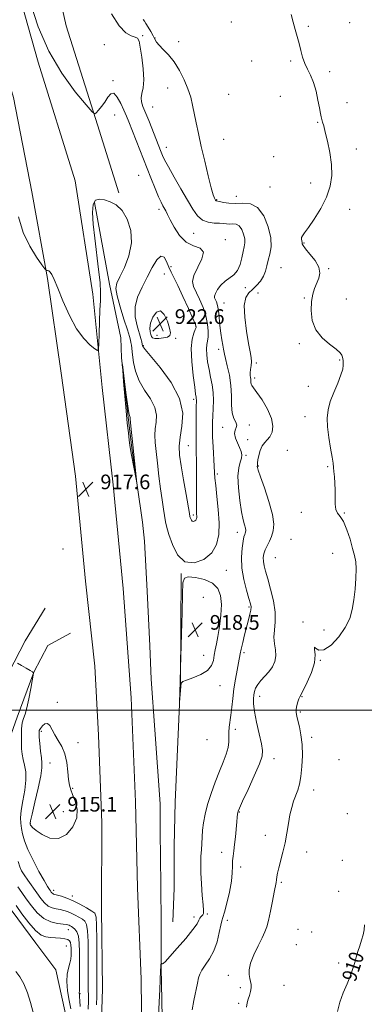
# Model space of a CAD drawing. Extents: x 2052300 to 2055200, y 334800 to 337700.
# Drawn here: x 2054543 to 2054731, y 336339 to 336877 of the extents above; entities that cross this region are included whole.
import ezdxf
from ezdxf.enums import TextEntityAlignment as Align

# ---------------------------------------------------------------- set-up
doc = ezdxf.new("R2010")
doc.units = 0
doc.header["$MEASUREMENT"] = 0
for name, color, linetype, lineweight in [('32000', 7, 'Continuous', 0), ('DTM HARD BREAKLINE', 7, 'Continuous', 0), ('DTM SPOT ELEVATION', 2, 'Continuous', 13), ('INDEX CONTOUR', 41, 'Continuous', 13), ('INDEX CONTOUR LABEL', 244, 'Continuous', 0), ('INTERMEDIATE CONTOUR', 44, 'Continuous', 0), ('INTERMEDIATE CONTOUR DEPRESSION', 44, 'Continuous', 0), ('SPOT ELEVATION', 7, 'Continuous', 0)]:
    doc.layers.add(name, color=color, linetype=linetype, lineweight=lineweight)
doc.styles.add('Style-ITALICS', font='ITALICS.shx')

# ---------------------------------------------------------------- blocks, each defined once
blk = doc.blocks.new('SPOT')
at = {"layer": 'SPOT ELEVATION'}
for p, q in [((-3.91, -3.91), (3.82, 3.81)), ((-1.65, 3.77), (1.72, -3.93))]:
    blk.add_line(p, q, dxfattribs=at)

msp = doc.modelspace()

# ---------------------------------------------------------------- linework, layer by layer
at = {"layer": '32000', "flags": 128}
msp.add_lwpolyline([(2052500, 336500), (2055000, 336500)], dxfattribs=at)
at = {"layer": 'DTM HARD BREAKLINE'}
for points in [[(2054586.36, 336302.87, 916.32), (2054587.87, 336347.93, 916.66), (2054587.3, 336391.25, 916.93), (2054587.45, 336438.56, 917.19), (2054585.6, 336486.36, 916.85), (2054583.7, 336524.1, 917.05), (2054578.47, 336570.41, 917.21), (2054573, 336627.82, 917.55), (2054565.24, 336684.08, 917.48), (2054557.81, 336735.78, 917.89), (2054549.27, 336783.1, 919.09), (2054539.1, 336834.59, 919.05), (2054523.41, 336887.66, 919.21), (2054506.88, 336947.53, 919.33), (2054486.68, 337006.14, 919.65), (2054467.59, 337058.3, 919.98), (2054443.86, 337113.49, 919.89), (2054419.15, 337172.35, 919.55), (2054396.76, 337221.15, 920.08), (2054363.32, 337283.14, 920.13)], [(2054450.76, 337216.07, 917.43), (2054441.69, 337209.07, 918.61), (2054438.16, 337186.43, 919.19), (2054447.78, 337158.27, 919.14), (2054464.7, 337115.91, 918.83), (2054486.01, 337063.91, 918.9), (2054504.78, 337013.97, 919.05), (2054521.75, 336961.64, 919.24), (2054536.5, 336911.5, 918.56), (2054552.64, 336853.91, 918.47), (2054572.91, 336789.03, 919.19), (2054582.58, 336727.26, 918.56), (2054587.66, 336676.2, 917.65), (2054593.62, 336622.99, 917.99), (2054599.12, 336566.42, 917.26), (2054603.46, 336506.81, 917.19), (2054605.86, 336450.03, 917.12), (2054606.95, 336403.05, 917.24), (2054608.94, 336353.11, 917.89), (2054609.45, 336303.38, 916.78)], [(2054467.77, 337210.92, 915.55), (2054475.68, 337187.12, 915.7), (2054482.09, 337154.15, 915.58), (2054496.25, 337116.23, 915.26), (2054509.47, 337078.56, 914.88), (2054522.94, 337038.3, 914.85), (2054532.8, 336999.69, 914.93), (2054547.13, 336955.58, 915.1), (2054559.61, 336911.02, 916.13), (2054567.98, 336873.69, 916.18), (2054585.13, 336819.7, 918.2), (2054596.72, 336782.54, 918.59)], [(2054583.543, 336777.234, 917.683), (2054591.638, 336732.666, 917.497), (2054597.894, 336703.329, 916.288), (2054598.272, 336692.416, 916.009), (2054601.887, 336660.112, 915.86), (2054603.83, 336643.099, 915.879), (2054609.644, 336602.773, 916.121), (2054610.767, 336592.35, 916.102), (2054612.175, 336565.082, 916.121), (2054613.775, 336535.136, 916.251), (2054614.358, 336516.961, 916.065), (2054616.464, 336489.335, 916.511), (2054619.331, 336448.836, 916.474), (2054619.359, 336433.769, 916.511), (2054619.666, 336404.633, 916.493), (2054619.889, 336383.2, 916.418), (2054619.884, 336359.076, 915.935), (2054620.059, 336350.804, 915.879), (2054620.801, 336313.509, 915.433)], [(2054626.362, 336384.502, 916.762), (2054626.998, 336402.9, 917.653), (2054627.1, 336425.877, 917.919), (2054627.517, 336449.817, 917.938), (2054630.468, 336515.714, 918.014), (2054630.81, 336574.595, 917.919)], [(2054518.49, 336362.19, 928), (2054522.39, 336386.86, 927.06), (2054520.03, 336406.48, 926.61), (2054518.81, 336429.07, 924.61), (2054521.16, 336454.32, 922.56), (2054525.48, 336480.18, 920.44), (2054530.06, 336500.94, 919.26), (2054536.59, 336520.69, 918.54), (2054545.49, 336537.96, 916.97), (2054556.57, 336555.76, 916.49)], [(2054562.31, 336358.21, 925.16), (2054551.35, 336372.88, 924.92), (2054534.79, 336395.25, 925.11), (2054528.23, 336409.2, 925.33), (2054529.46, 336430.12, 923.69), (2054530.82, 336452.8, 922.06), (2054533.74, 336475.08, 919.98), (2054541.26, 336496.24, 918.49), (2054550.29, 336520.79, 917.99), (2054557.86, 336535.28, 917.29), (2054570.4, 336542.09, 917.09)], [(2054562.31, 336358.21, 925.16), (2054568.84, 336328.46, 925.11), (2054567.45, 336296.41, 925.02), (2054565.08, 336265.91, 925.07), (2054562.78, 336227.43, 924.97), (2054558.08, 336184.69, 923.89), (2054556, 336138.97, 922.15), (2054553.55, 336095.8, 919.96), (2054552, 336063.5, 917.09), (2054549.71, 336044.42, 916.44)]]:
    msp.add_polyline3d(points, dxfattribs=at)
at = {"layer": 'DTM SPOT ELEVATION'}
for p in [(2054658.24, 336875.89, 912.6), (2054700.34, 336873.48, 911.8), (2054722.89, 336875.47, 911.1), (2054609.74, 336868.31, 915.8), (2054616.59, 336867.05, 913.9), (2054588.89, 336863.48, 917.4), (2054629.5, 336865.12, 913.5), (2054669.33, 336854.5, 912.5), (2054690.63, 336854.57, 912.2), (2054712.02, 336848.61, 911.6), (2054593.54, 336843.68, 917.8), (2054623.45, 336839.75, 914.8), (2054656.84, 336836.28, 912.6), (2054685.11, 336835.17, 912.9), (2054615.22, 336829.36, 915.1), (2054721.58, 336831.79, 911.4), (2054594.51, 336825, 919.1), (2054705.43, 336821.01, 912.1), (2054622.75, 336807.42, 915.3), (2054654.03, 336811.76, 913.1), (2054681.36, 336802.34, 912.6), (2054726.64, 336806.5, 911.5), (2054607.67, 336792.03, 919.1), (2054679.46, 336785.73, 912.9), (2054701.68, 336787.96, 912.5), (2054660.91, 336780.66, 913.1), (2054650.24, 336778.75, 913.9), (2054618.8, 336773.6, 918.4), (2054722.93, 336773.59, 911.5), (2054637.75, 336760.32, 916.9), (2054654.91, 336757.03, 917.5), (2054697.95, 336755.1, 911.9), (2054621.62, 336738.2, 921.1), (2054625.34, 336742.13, 919.5), (2054685.34, 336741.69, 912.9), (2054711.44, 336741.14, 911.9), (2054665.87, 336730.76, 915.4), (2054672.85, 336727.91, 912.9), (2054654.25, 336722.32, 915.1), (2054698.17, 336725.12, 912.1), (2054721.22, 336724.6, 911.4), (2054638.92, 336709.38, 920.1), (2054617.68, 336704.65, 923.1), (2054627.79, 336703.01, 921.6), (2054695.37, 336700.18, 912.2), (2054610.09, 336699.1, 920.1), (2054651.36, 336697.03, 916.4), (2054671.99, 336689.59, 913.7), (2054717.5, 336691.22, 912.1), (2054671.06, 336681.41, 913.6), (2054700.41, 336676.8, 912.3), (2054637.73, 336669.71, 920.3), (2054698.53, 336660.22, 912.3), (2054653.6, 336654.4, 916.7), (2054668.18, 336655.82, 915.6), (2054667.27, 336647.83, 914.7), (2054634.84, 336644.51, 920.9), (2054688.83, 336641.83, 912.7), (2054666.29, 336639.13, 915.8), (2054673, 336633.35, 913.9), (2054710.99, 336632.97, 912.1), (2054650.67, 336628.92, 917.7), (2054696.56, 336608.13, 912.3), (2054637.54, 336606.54, 920.3), (2054720.1, 336607.78, 911.9), (2054661.54, 336597.12, 916.6), (2054690.96, 336593.25, 912.6), (2054566.31, 336588.03, 917.2), (2054682.26, 336583.22, 912.9), (2054713.58, 336585.62, 913.1), (2054655.54, 336576.46, 917.1), (2054642.95, 336561.67, 919.4), (2054667.98, 336556.37, 916.2), (2054697.48, 336548.22, 912.1), (2054708.85, 336543.76, 913.2), (2054643.07, 336529.97, 918.8), (2054665.18, 336531.51, 915.7), (2054706.99, 336527.25, 911.9), (2054652.08, 336513.37, 917.3), (2054673.78, 336507.57, 913.4), (2054696.97, 336507.36, 911.9), (2054563.11, 336504.25, 916.4), (2054696.03, 336499, 911.8), (2054554.47, 336488.54, 915.7), (2054660.46, 336489.53, 915.5), (2054702.25, 336485.29, 911.6), (2054574.41, 336482.27, 916.6), (2054644.95, 336483.91, 917.4), (2054681.52, 336473.63, 913.4), (2054559.16, 336471.16, 915.1), (2054717.11, 336473.06, 911.1), (2054571.47, 336457.32, 916.2), (2054703.22, 336456.49, 911.4), (2054566.34, 336444.61, 914.8), (2054662.71, 336444.39, 913.9), (2054721.74, 336443.5, 910.6), (2054548.46, 336438.06, 915.9), (2054676.82, 336431.67, 912.6), (2054652.9, 336422.37, 914.6), (2054699.44, 336422.62, 911.4), (2054663.34, 336414.47, 913.5), (2054718.87, 336418.12, 910.5), (2054685.65, 336406.03, 911.8), (2054561.22, 336401.57, 917.5), (2054571.3, 336398.48, 917.5), (2054716.96, 336401.16, 910.5), (2054645.14, 336388.66, 915.8), (2054637.81, 336387.06, 916.5), (2054656, 336385.26, 913.5), (2054569.15, 336380.24, 922.7), (2054694.72, 336380.37, 910.9), (2054702.23, 336378.9, 911.1), (2054693.78, 336371.91, 910.7), (2054568.08, 336371.19, 925.1), (2054716.96, 336361.94, 910.4), (2054656.7, 336355.28, 912.5), (2054686.97, 336349.85, 911.2), (2054575.48, 336345.32, 921.9), (2054663.26, 336348.48, 912.3), (2054662.29, 336339.9, 912.2)]:
    msp.add_point(p, dxfattribs=at)
at = {"layer": 'INDEX CONTOUR'}
for points in [[(2054619.755, 336747.984, 920), (2054617.583, 336745.876, 920), (2054615.049, 336741.697, 920), (2054612.268, 336736.469, 920), (2054609.433, 336731.046, 920), (2054607.05, 336725.615, 920), (2054605.705, 336720.194, 920), (2054605.767, 336714.866, 920), (2054606.752, 336709.974, 920), (2054608.821, 336703.021, 920), (2054609.326, 336701.118, 920), (2054609.593, 336699.972, 920), (2054609.787, 336699.032, 920), (2054609.812, 336698.856, 920), (2054609.992, 336698.486, 920), (2054611.115, 336697.029, 920), (2054619.421, 336687.119, 920), (2054625.425, 336678.956, 920), (2054630.014, 336670.287, 920), (2054631.668, 336662.238, 920), (2054631.247, 336655.146, 920), (2054630.204, 336649.149, 920), (2054629.732, 336644.175, 920), (2054629.974, 336639.294, 920), (2054630.812, 336633.361, 920), (2054632.089, 336625.732, 920), (2054633.485, 336617.738, 920), (2054635.309, 336607.471, 920), (2054635.612, 336605.845, 920), (2054635.789, 336605.149, 920), (2054636.039, 336604.436, 920), (2054636.416, 336603.713, 920), (2054636.937, 336603.218, 920), (2054637.596, 336603.13, 920), (2054638.279, 336603.387, 920), (2054638.848, 336603.862, 920), (2054639.197, 336604.455, 920), (2054639.353, 336605.16, 920), (2054639.371, 336605.991, 920), (2054639.312, 336607.126, 920), (2054639.227, 336609.381, 920), (2054639.166, 336613.732, 920), (2054639.164, 336620.671, 920), (2054639.184, 336628.752, 920), (2054639.181, 336636.042, 920), (2054639.119, 336641.178, 920), (2054639.031, 336645.066, 920), (2054638.964, 336649.179, 920), (2054638.955, 336654.53, 920), (2054638.991, 336660.272, 920), (2054639.049, 336665.1, 920), (2054639.135, 336669.5, 920), (2054639.119, 336670.197, 920), (2054639.024, 336670.919, 920), (2054638.76, 336672.656, 920), (2054638.23, 336676.442, 920), (2054637.42, 336682.837, 920), (2054636.66, 336690.494, 920), (2054636.367, 336697.59, 920), (2054636.813, 336702.69, 920), (2054637.691, 336705.929, 920), (2054638.549, 336707.832, 920), (2054638.965, 336709.039, 920), (2054638.638, 336710.634, 920), (2054637.294, 336713.815, 920), (2054634.83, 336719.302, 920), (2054631.809, 336725.904, 920), (2054628.969, 336731.949, 920), (2054626.864, 336736.208, 920), (2054625.356, 336739.209, 920), (2054624.131, 336741.92, 920), (2054622.902, 336744.938, 920), (2054621.493, 336747.379, 920), (2054619.755, 336747.984, 920)], [(2054580.065, 336336.798, 920), (2054580.142, 336341.257, 920), (2054580.109, 336344.367, 920), (2054580.047, 336347.073, 920), (2054580.016, 336350.225, 920), (2054580.018, 336354.318, 920), (2054580.034, 336359.753, 920), (2054580.035, 336366.616, 920), (2054579.942, 336373.72, 920), (2054579.665, 336379.563, 920), (2054579.115, 336383.059, 920), (2054578.195, 336384.809, 920), (2054576.819, 336385.832, 920), (2054574.953, 336386.945, 920), (2054572.801, 336388.153, 920), (2054570.623, 336389.258, 920), (2054568.615, 336390.105, 920), (2054566.696, 336390.713, 920), (2054564.715, 336391.146, 920), (2054562.57, 336391.504, 920), (2054560.35, 336392.047, 920), (2054558.191, 336393.071, 920), (2054556.176, 336394.808, 920), (2054554.166, 336397.238, 920), (2054551.97, 336400.273, 920), (2054547.026, 336407.237, 920), (2054544.962, 336410.202, 920), (2054543.569, 336412.375, 920), (2054542.629, 336414.458, 920), (2054541.8, 336417.4, 920)], [(2054716.222, 336335.446, 910), (2054717.506, 336340.538, 910), (2054719.392, 336345.71, 910), (2054721.526, 336350.686, 910), (2054723.431, 336355.162, 910), (2054724.762, 336358.933, 910), (2054725.691, 336362.193, 910), (2054726.524, 336365.237, 910), (2054727.492, 336368.301, 910), (2054728.527, 336371.377, 910), (2054729.488, 336374.399, 910), (2054730.257, 336377.312, 910), (2054730.803, 336380.114, 910), (2054731.121, 336382.812, 910)]]:
    msp.add_polyline3d(points, dxfattribs=at)
at = {"layer": 'INTERMEDIATE CONTOUR'}
for points in [[(2054541.867, 336769.34, 918), (2054544.546, 336760.842, 918), (2054548.055, 336753.412, 918), (2054551.723, 336747.452, 918), (2054554.693, 336743.284, 918), (2054556.348, 336741.057, 918), (2054557.042, 336740.243, 918), (2054557.371, 336740.146, 918), (2054557.82, 336740.145, 918), (2054558.45, 336739.931, 918), (2054559.209, 336739.274, 918), (2054560.108, 336737.872, 918), (2054561.392, 336735.146, 918), (2054563.364, 336730.447, 918), (2054566.224, 336723.505, 918), (2054569.76, 336715.573, 918), (2054573.656, 336708.284, 918), (2054577.573, 336702.927, 918), (2054581.071, 336699.422, 918), (2054583.687, 336697.344, 918), (2054585.112, 336696.442, 918), (2054585.663, 336697.155, 918), (2054585.814, 336700.092, 918), (2054585.956, 336705.503, 918), (2054586.16, 336712.183, 918), (2054586.413, 336718.565, 918), (2054586.672, 336723.574, 918), (2054586.767, 336728.092, 918), (2054586.493, 336733.494, 918), (2054585.726, 336740.746, 918), (2054583.573, 336757.751, 918), (2054582.731, 336765.467, 918), (2054582.381, 336771.769, 918), (2054582.761, 336776.187, 918), (2054584.044, 336778.443, 918), (2054586.126, 336779.027, 918), (2054588.838, 336778.616, 918), (2054591.993, 336777.692, 918), (2054595.33, 336775.939, 918), (2054598.573, 336772.844, 918), (2054601.397, 336768.071, 918), (2054603.284, 336761.992, 918), (2054603.671, 336755.156, 918), (2054602.258, 336748.148, 918), (2054599.806, 336741.696, 918), (2054597.34, 336736.562, 918), (2054595.723, 336733.125, 918), (2054595.178, 336730.217, 918), (2054595.766, 336726.284, 918), (2054597.418, 336720.325, 918), (2054599.555, 336713.546, 918), (2054601.469, 336707.704, 918), (2054602.622, 336704.093, 918), (2054603.159, 336702.149, 918), (2054603.396, 336700.841, 918), (2054603.604, 336699.273, 918), (2054604.249, 336693.983, 918), (2054604.827, 336689.881, 918), (2054605.917, 336685.061, 918), (2054607.883, 336679.928, 918), (2054610.854, 336674.837, 918), (2054614.042, 336669.948, 918), (2054616.426, 336665.371, 918), (2054617.284, 336661.185, 918), (2054617.086, 336657.333, 918), (2054616.601, 336653.73, 918), (2054616.453, 336650.204, 918), (2054616.684, 336646.241, 918), (2054617.19, 336641.242, 918), (2054617.881, 336634.858, 918), (2054618.687, 336627.746, 918), (2054619.553, 336620.815, 918), (2054620.418, 336614.816, 918), (2054621.212, 336609.878, 918), (2054622.365, 336602.904, 918), (2054623, 336599.862, 918), (2054624.119, 336595.868, 918), (2054626.033, 336590.412, 918), (2054628.919, 336584.866, 918), (2054632.916, 336581.069, 918), (2054637.967, 336580.398, 918), (2054643.205, 336582.362, 918), (2054647.568, 336586.008, 918), (2054650.243, 336590.559, 918), (2054651.43, 336595.958, 918), (2054651.578, 336602.332, 918), (2054651.117, 336609.59, 918), (2054650.388, 336616.78, 918), (2054649.711, 336622.736, 918), (2054649.321, 336626.723, 918), (2054649.126, 336629.735, 918), (2054648.949, 336633.2, 918), (2054648.321, 336643.847, 918), (2054648.038, 336649.278, 918), (2054647.899, 336653.623, 918), (2054647.915, 336657.246, 918), (2054648.075, 336660.797, 918), (2054648.335, 336664.774, 918), (2054648.513, 336669.075, 918), (2054648.387, 336673.443, 918), (2054647.816, 336677.68, 918), (2054646.96, 336681.827, 918), (2054646.059, 336685.981, 918), (2054645.323, 336690.159, 918), (2054644.846, 336694.055, 918), (2054644.697, 336697.279, 918), (2054644.891, 336699.621, 918), (2054645.255, 336701.586, 918), (2054645.565, 336703.861, 918), (2054645.611, 336706.977, 918), (2054645.241, 336710.857, 918), (2054644.316, 336715.271, 918), (2054642.779, 336719.95, 918), (2054640.911, 336724.468, 918), (2054637.658, 336731.383, 918), (2054637.083, 336734.142, 918), (2054637.797, 336737.468, 918), (2054639.905, 336741.857, 918), (2054642.156, 336746.487, 918), (2054642.961, 336750.204, 918), (2054641.201, 336752.27, 918), (2054637.651, 336753.631, 918), (2054633.562, 336755.643, 918), (2054629.972, 336759.247, 918), (2054627.09, 336763.696, 918), (2054624.918, 336767.819, 918), (2054623.416, 336770.728, 918), (2054622.386, 336772.637, 918), (2054620.801, 336775.445, 918), (2054619.825, 336777.383, 918), (2054618.478, 336780.4, 918), (2054616.626, 336784.89, 918), (2054614.327, 336790.644, 918), (2054602.173, 336821.212, 918), (2054600.875, 336824.408, 918), (2054599.532, 336827.586, 918), (2054597.847, 336831.332, 918), (2054595.943, 336834.817, 918), (2054594.05, 336836.852, 918), (2054592.335, 336836.611, 918), (2054590.723, 336834.704, 918), (2054589.077, 336832.102, 918), (2054587.326, 336829.638, 918), (2054585.682, 336827.604, 918), (2054584.416, 336826.152, 918), (2054583.553, 336825.577, 918), (2054582.103, 336826.712, 918), (2054578.825, 336830.533, 918), (2054572.95, 336837.718, 918), (2054565.611, 336847.776, 918), (2054558.415, 336859.921, 918), (2054552.667, 336873.205, 918), (2054548.45, 336886.028, 918)], [(2054618.463, 336332.689, 916), (2054618.884, 336340.598, 916), (2054619.191, 336347.549, 916), (2054619.376, 336352.555, 916), (2054619.559, 336358.129, 916), (2054619.651, 336359.783, 916), (2054619.747, 336360.976, 916), (2054619.871, 336362.145, 916), (2054619.908, 336362.24, 916), (2054620.086, 336361.86, 916), (2054620.277, 336361.605, 916), (2054620.567, 336361.486, 916), (2054621.065, 336361.724, 916), (2054622.259, 336362.87, 916), (2054624.725, 336365.557, 916), (2054628.736, 336370.087, 916), (2054633.332, 336375.432, 916), (2054637.245, 336380.234, 916), (2054639.537, 336383.452, 916), (2054640.586, 336385.32, 916), (2054641.097, 336386.388, 916), (2054641.638, 336387.134, 916), (2054642.218, 336387.735, 916), (2054642.702, 336388.295, 916), (2054642.975, 336389.026, 916), (2054643.01, 336390.585, 916), (2054642.799, 336393.739, 916), (2054642.368, 336398.915, 916), (2054641.884, 336405.191, 916), (2054641.548, 336411.302, 916), (2054641.505, 336416.275, 916), (2054641.667, 336420.282, 916), (2054641.891, 336423.787, 916), (2054642.264, 336430.698, 916), (2054642.573, 336434.431, 916), (2054643.1, 336438.535, 916), (2054643.973, 336443.162, 916), (2054645.323, 336448.472, 916), (2054647.216, 336454.495, 916), (2054649.444, 336460.757, 916), (2054651.73, 336466.655, 916), (2054653.813, 336471.716, 916), (2054655.49, 336475.968, 916), (2054656.572, 336479.567, 916), (2054656.963, 336482.673, 916), (2054656.946, 336485.462, 916), (2054656.899, 336488.111, 916), (2054657.114, 336490.814, 916), (2054658.037, 336497.349, 916), (2054658.511, 336501.61, 916), (2054659.026, 336506.456, 916), (2054659.685, 336511.667, 916), (2054660.541, 336516.98, 916), (2054661.448, 336521.897, 916), (2054662.208, 336525.872, 916), (2054663.089, 336530.777, 916), (2054663.624, 336533.33, 916), (2054664.479, 336536.932, 916), (2054665.546, 336541.205, 916), (2054667.631, 336549.289, 916), (2054668.404, 336552.385, 916), (2054668.897, 336554.719, 916), (2054669.038, 336556.388, 916), (2054668.734, 336558.176, 916), (2054667.89, 336561.032, 916), (2054666.513, 336565.619, 916), (2054665.033, 336571.421, 916), (2054663.983, 336577.631, 916), (2054663.745, 336583.506, 916), (2054664.102, 336588.56, 916), (2054664.682, 336592.372, 916), (2054665.184, 336594.688, 916), (2054665.565, 336595.911, 916), (2054665.856, 336596.613, 916), (2054666.065, 336597.294, 916), (2054666.126, 336598.171, 916), (2054665.958, 336599.389, 916), (2054665.501, 336601.164, 916), (2054664.796, 336603.976, 916), (2054663.905, 336608.374, 916), (2054662.936, 336614.582, 916), (2054662.161, 336621.526, 916), (2054661.895, 336627.806, 916), (2054662.323, 336632.352, 916), (2054663.108, 336635.424, 916), (2054663.785, 336637.608, 916), (2054663.974, 336639.444, 916), (2054663.637, 336641.27, 916), (2054662.818, 336643.375, 916), (2054661.641, 336645.929, 916), (2054660.529, 336648.625, 916), (2054659.981, 336651.038, 916), (2054660.295, 336652.866, 916), (2054660.954, 336654.295, 916), (2054661.24, 336655.636, 916), (2054660.657, 336657.205, 916), (2054659.602, 336659.349, 916), (2054658.695, 336662.42, 916), (2054658.37, 336666.647, 916), (2054658.315, 336671.759, 916), (2054658.033, 336677.362, 916), (2054657.182, 336683.019, 916), (2054656.04, 336688.132, 916), (2054655.039, 336692.057, 916), (2054654.495, 336694.41, 916), (2054654.016, 336697.22, 916), (2054653.584, 336699.311, 916), (2054653.026, 336702.209, 916), (2054652.484, 336705.861, 916), (2054652.057, 336710.118, 916), (2054651.684, 336714.453, 916), (2054651.261, 336718.246, 916), (2054650.718, 336721.025, 916), (2054650.114, 336722.917, 916), (2054649.115, 336725.154, 916), (2054649.038, 336726.157, 916), (2054649.533, 336727.588, 916), (2054650.758, 336729.683, 916), (2054652.591, 336732.095, 916), (2054654.844, 336734.33, 916), (2054659.701, 336737.787, 916), (2054661.714, 336740.071, 916), (2054663.131, 336743.33, 916), (2054664.073, 336747.049, 916), (2054664.751, 336750.482, 916), (2054665.312, 336753.098, 916), (2054665.647, 336755.226, 916), (2054665.584, 336757.41, 916), (2054664.996, 336760.002, 916), (2054663.938, 336762.578, 916), (2054662.509, 336764.526, 916), (2054660.821, 336765.417, 916), (2054659.025, 336765.564, 916), (2054657.284, 336765.469, 916), (2054655.676, 336765.523, 916), (2054653.938, 336765.702, 916), (2054651.718, 336765.876, 916), (2054648.807, 336766.009, 916), (2054645.547, 336766.448, 916), (2054642.42, 336767.637, 916), (2054639.745, 336769.958, 916), (2054637.194, 336773.553, 916), (2054634.27, 336778.503, 916), (2054630.687, 336784.684, 916), (2054626.964, 336791.131, 916), (2054623.829, 336796.677, 916), (2054621.81, 336800.471, 916), (2054620.647, 336802.932, 916), (2054619.882, 336804.797, 916), (2054613.08, 336821.953, 916), (2054609.96, 336829.715, 916), (2054609.175, 336832.212, 916), (2054609.003, 336834.372, 916), (2054609.414, 336836.707, 916), (2054610.02, 336839.791, 916), (2054610.343, 336844.211, 916), (2054610.04, 336850.213, 916), (2054609.317, 336856.66, 916), (2054608.517, 336862.069, 916), (2054607.856, 336865.343, 916), (2054607.056, 336866.915, 916), (2054605.716, 336867.599, 916), (2054603.521, 336868.259, 916), (2054600.525, 336869.95, 916), (2054596.871, 336873.775, 916), (2054592.722, 336880.19, 916)], [(2054636.872, 336336.446, 914), (2054637.848, 336341.542, 914), (2054639.788, 336350.899, 914), (2054640.36, 336353.839, 914), (2054640.971, 336355.961, 914), (2054642.091, 336358.04, 914), (2054644.021, 336360.734, 914), (2054646.394, 336364.219, 914), (2054648.676, 336368.548, 914), (2054650.438, 336373.608, 914), (2054651.684, 336378.604, 914), (2054652.521, 336382.573, 914), (2054653.091, 336384.959, 914), (2054653.65, 336386.849, 914), (2054654.485, 336389.736, 914), (2054655.764, 336394.643, 914), (2054657.177, 336400.703, 914), (2054658.295, 336406.583, 914), (2054658.812, 336411.239, 914), (2054658.929, 336414.806, 914), (2054658.973, 336417.71, 914), (2054659.198, 336420.379, 914), (2054659.584, 336423.224, 914), (2054660.035, 336426.658, 914), (2054660.47, 336430.886, 914), (2054661.191, 336439.11, 914), (2054661.449, 336441.691, 914), (2054661.649, 336443.239, 914), (2054661.811, 336444.144, 914), (2054662.035, 336444.92, 914), (2054662.745, 336446.589, 914), (2054664.447, 336450.295, 914), (2054667.39, 336456.654, 914), (2054670.798, 336464.148, 914), (2054673.641, 336470.73, 914), (2054675.117, 336474.987, 914), (2054675.345, 336478.057, 914), (2054674.67, 336481.713, 914), (2054673.45, 336487.19, 914), (2054672.082, 336493.567, 914), (2054670.974, 336499.383, 914), (2054670.43, 336503.529, 914), (2054670.354, 336506.3, 914), (2054670.546, 336508.347, 914), (2054670.879, 336510.222, 914), (2054671.51, 336512.103, 914), (2054672.665, 336514.072, 914), (2054674.472, 336516.201, 914), (2054676.655, 336518.518, 914), (2054678.838, 336521.041, 914), (2054680.68, 336523.777, 914), (2054681.978, 336526.694, 914), (2054682.562, 336529.754, 914), (2054682.384, 336532.931, 914), (2054681.872, 336536.279, 914), (2054681.571, 336539.867, 914), (2054681.836, 336543.797, 914), (2054682.248, 336548.293, 914), (2054682.195, 336553.61, 914), (2054681.253, 336559.805, 914), (2054679.745, 336566.16, 914), (2054678.179, 336571.754, 914), (2054676.974, 336575.911, 914), (2054676.185, 336578.9, 914), (2054675.775, 336581.237, 914), (2054675.716, 336583.362, 914), (2054676.024, 336585.444, 914), (2054676.721, 336587.577, 914), (2054677.789, 336589.848, 914), (2054679.041, 336592.29, 914), (2054680.244, 336594.925, 914), (2054681.148, 336597.875, 914), (2054681.413, 336601.673, 914), (2054680.683, 336606.953, 914), (2054678.795, 336613.962, 914), (2054676.373, 336621.382, 914), (2054674.238, 336627.507, 914), (2054673.016, 336631.078, 914), (2054672.548, 336632.619, 914), (2054672.479, 336633.099, 914), (2054672.506, 336633.341, 914), (2054672.542, 336633.563, 914), (2054672.547, 336633.835, 914), (2054672.514, 336634.266, 914), (2054672.544, 336635.112, 914), (2054672.766, 336636.671, 914), (2054673.285, 336639.08, 914), (2054674.1, 336641.858, 914), (2054675.186, 336644.364, 914), (2054676.503, 336646.162, 914), (2054677.93, 336647.63, 914), (2054679.334, 336649.348, 914), (2054680.512, 336651.807, 914), (2054681.002, 336655.135, 914), (2054680.273, 336659.368, 914), (2054678.047, 336664.381, 914), (2054675.054, 336669.407, 914), (2054672.273, 336673.508, 914), (2054669.528, 336677.334, 914), (2054669.13, 336678.117, 914), (2054668.983, 336678.912, 914), (2054668.889, 336680.735, 914), (2054668.756, 336681.719, 914), (2054668.626, 336682.856, 914), (2054668.625, 336684.282, 914), (2054668.823, 336686.086, 914), (2054669.082, 336688.153, 914), (2054669.204, 336690.319, 914), (2054669.029, 336692.588, 914), (2054668.519, 336695.64, 914), (2054667.667, 336700.324, 914), (2054666.555, 336707.059, 914), (2054665.614, 336714.541, 914), (2054665.361, 336721.037, 914), (2054666.168, 336725.279, 914), (2054667.807, 336727.844, 914), (2054669.906, 336729.775, 914), (2054672.113, 336731.922, 914), (2054674.165, 336734.369, 914), (2054675.822, 336737.008, 914), (2054676.937, 336739.756, 914), (2054677.719, 336742.635, 914), (2054678.473, 336745.69, 914), (2054679.36, 336749.023, 914), (2054679.985, 336752.969, 914), (2054679.815, 336757.92, 914), (2054678.444, 336763.965, 914), (2054675.975, 336769.975, 914), (2054672.642, 336774.519, 914), (2054668.701, 336776.599, 914), (2054664.51, 336776.944, 914), (2054660.448, 336776.72, 914), (2054656.859, 336776.849, 914), (2054653.935, 336777.291, 914), (2054650.073, 336778.15, 914), (2054649.868, 336778.221, 914), (2054649.737, 336778.338, 914), (2054649.588, 336778.554, 914), (2054649.378, 336778.913, 914), (2054649.036, 336779.605, 914), (2054648.407, 336781.421, 914), (2054647.313, 336785.302, 914), (2054645.666, 336791.784, 914), (2054643.726, 336799.801, 914), (2054641.843, 336807.886, 914), (2054640.29, 336814.865, 914), (2054639.051, 336820.738, 914), (2054637.109, 336830.348, 914), (2054636.044, 336834.734, 914), (2054634.563, 336839.315, 914), (2054632.472, 336844.307, 914), (2054629.872, 336849.362, 914), (2054626.939, 336853.992, 914), (2054623.884, 336857.807, 914), (2054621.047, 336860.808, 914), (2054618.802, 336863.091, 914), (2054617.381, 336864.815, 914), (2054616.441, 336866.365, 914), (2054615.498, 336868.183, 914), (2054614.205, 336870.542, 914), (2054612.771, 336873.025, 914), (2054611.54, 336875.047, 914), (2054610.766, 336876.193, 914), (2054610.04, 336877.108, 914)], [(2054666.6, 336337.923, 912), (2054666.978, 336340.29, 912), (2054667.48, 336342.245, 912), (2054668.111, 336344.3, 912), (2054668.711, 336346.416, 912), (2054669.079, 336348.416, 912), (2054669.073, 336350.185, 912), (2054668.782, 336351.846, 912), (2054668.349, 336353.587, 912), (2054667.962, 336355.616, 912), (2054667.97, 336358.246, 912), (2054668.764, 336361.816, 912), (2054670.558, 336366.451, 912), (2054672.872, 336371.424, 912), (2054675.049, 336375.795, 912), (2054676.597, 336378.97, 912), (2054677.68, 336381.74, 912), (2054678.626, 336385.242, 912), (2054679.68, 336390.209, 912), (2054680.752, 336395.766, 912), (2054681.668, 336400.635, 912), (2054682.697, 336405.866, 912), (2054682.951, 336407.353, 912), (2054683.169, 336408.984, 912), (2054683.512, 336411.105, 912), (2054684.154, 336413.988, 912), (2054686.456, 336422.411, 912), (2054687.664, 336427.517, 912), (2054688.632, 336432.854, 912), (2054689.451, 336438.082, 912), (2054690.285, 336442.842, 912), (2054691.256, 336446.873, 912), (2054692.335, 336450.299, 912), (2054694.541, 336456.276, 912), (2054695.525, 336459.583, 912), (2054696.33, 336463.802, 912), (2054696.883, 336469.248, 912), (2054697.103, 336475.365, 912), (2054696.917, 336481.376, 912), (2054696.301, 336486.629, 912), (2054695.453, 336490.964, 912), (2054694.626, 336494.348, 912), (2054694.035, 336496.823, 912), (2054693.742, 336498.753, 912), (2054693.773, 336500.581, 912), (2054694.12, 336502.615, 912), (2054694.646, 336504.629, 912), (2054695.18, 336506.26, 912), (2054695.644, 336507.367, 912), (2054697.641, 336511.12, 912), (2054699.75, 336515.321, 912), (2054702.031, 336520.578, 912), (2054703.655, 336525.863, 912), (2054704.062, 336530.255, 912), (2054703.793, 336533.255, 912), (2054703.66, 336534.471, 912), (2054704.356, 336533.86, 912), (2054706.081, 336532.78, 912), (2054708.914, 336532.94, 912), (2054712.776, 336535.573, 912), (2054716.951, 336540.023, 912), (2054720.565, 336545.16, 912), (2054722.964, 336550.111, 912), (2054724.37, 336555.025, 912), (2054725.223, 336560.307, 912), (2054725.877, 336566.17, 912), (2054726.326, 336572.049, 912), (2054726.478, 336577.186, 912), (2054726.253, 336581.112, 912), (2054725.626, 336584.518, 912), (2054724.584, 336588.38, 912), (2054723.146, 336593.324, 912), (2054721.437, 336598.566, 912), (2054719.61, 336602.971, 912), (2054717.833, 336605.766, 912), (2054716.327, 336607.635, 912), (2054715.327, 336609.63, 912), (2054714.97, 336612.552, 912), (2054715.004, 336616.213, 912), (2054715.076, 336620.179, 912), (2054714.921, 336624.045, 912), (2054714.613, 336627.534, 912), (2054714.311, 336630.399, 912), (2054714.118, 336632.592, 912), (2054713.879, 336634.858, 912), (2054713.385, 336638.141, 912), (2054712.519, 336643.056, 912), (2054711.542, 336648.903, 912), (2054710.812, 336654.659, 912), (2054710.637, 336659.568, 912), (2054711.134, 336663.977, 912), (2054712.369, 336668.507, 912), (2054714.299, 336673.559, 912), (2054716.443, 336678.649, 912), (2054718.207, 336683.075, 912), (2054719.153, 336686.303, 912), (2054719.455, 336688.492, 912), (2054719.443, 336689.974, 912), (2054719.385, 336691.053, 912), (2054719.293, 336691.932, 912), (2054719.119, 336692.791, 912), (2054718.737, 336693.812, 912), (2054717.715, 336695.193, 912), (2054715.546, 336697.132, 912), (2054711.993, 336699.812, 912), (2054707.922, 336703.313, 912), (2054704.471, 336707.696, 912), (2054702.514, 336712.891, 912), (2054701.867, 336718.317, 912), (2054702.08, 336723.265, 912), (2054702.764, 336727.213, 912), (2054703.748, 336730.368, 912), (2054706.081, 336735.845, 912), (2054706.694, 336738.73, 912), (2054706.136, 336741.945, 912), (2054704.063, 336745.536, 912), (2054701.26, 336749.046, 912), (2054698.795, 336751.894, 912), (2054697.467, 336753.675, 912), (2054697.018, 336754.689, 912), (2054696.919, 336755.41, 912), (2054696.765, 336756.222, 912), (2054696.627, 336757.133, 912), (2054696.694, 336758.061, 912), (2054697.169, 336759.047, 912), (2054698.326, 336760.647, 912), (2054700.449, 336763.54, 912), (2054703.632, 336768.165, 912), (2054707.21, 336773.966, 912), (2054710.325, 336780.151, 912), (2054712.293, 336786.105, 912), (2054713.12, 336791.963, 912), (2054712.985, 336798.048, 912), (2054712.105, 336804.485, 912), (2054710.849, 336810.642, 912), (2054709.626, 336815.691, 912), (2054708.753, 336819.052, 912), (2054708.183, 336821.124, 912), (2054707.777, 336822.554, 912), (2054707.407, 336823.964, 912), (2054706.979, 336825.893, 912), (2054706.412, 336828.857, 912), (2054705.627, 336833.14, 912), (2054704.583, 336838.094, 912), (2054703.246, 336842.835, 912), (2054701.623, 336846.713, 912), (2054699.918, 336849.984, 912), (2054698.378, 336853.139, 912), (2054697.177, 336856.562, 912), (2054696.203, 336860.23, 912), (2054695.273, 336864.021, 912), (2054694.242, 336867.839, 912), (2054693.135, 336871.72, 912), (2054692.018, 336875.727, 912), (2054690.957, 336879.869, 912)], [(2054616.528, 336703.057, 922), (2054618.719, 336703.036, 922), (2054621.27, 336703.29, 922), (2054623.457, 336703.797, 922), (2054624.697, 336704.615, 922), (2054624.987, 336706.098, 922), (2054624.469, 336708.681, 922), (2054623.288, 336712.454, 922), (2054621.602, 336716.15, 922), (2054619.571, 336718.157, 922), (2054617.394, 336717.365, 922), (2054615.438, 336714.642, 922), (2054614.1, 336711.357, 922), (2054613.651, 336708.627, 922), (2054613.828, 336706.578, 922), (2054614.234, 336705.085, 922), (2054614.608, 336704.038, 922), (2054615.234, 336703.377, 922), (2054616.528, 336703.057, 922)], [(2054630.347, 336515.705, 918), (2054630.343, 336515.561, 918), (2054629.95, 336504.233, 918), (2054629.97, 336504.212, 918), (2054630.668, 336513.2, 918), (2054630.895, 336514.715, 918), (2054631.69, 336515.611, 918), (2054633.707, 336516.463, 918), (2054637.288, 336517.743, 918), (2054641.524, 336519.518, 918), (2054645.195, 336521.75, 918), (2054647.388, 336524.38, 918), (2054648.429, 336527.232, 918), (2054648.952, 336530.113, 918), (2054649.488, 336532.951, 918), (2054650.148, 336536.177, 918), (2054650.936, 336540.348, 918), (2054651.81, 336545.786, 918), (2054652.534, 336551.858, 918), (2054652.825, 336557.694, 918), (2054652.388, 336562.584, 918), (2054650.887, 336566.437, 918), (2054647.971, 336569.322, 918), (2054643.572, 336571.303, 918), (2054638.724, 336572.44, 918), (2054634.741, 336572.786, 918), (2054632.585, 336572.166, 918), (2054631.811, 336569.475, 918), (2054631.624, 336563.375, 918), (2054631.38, 336553.301, 918), (2054631.05, 336541.771, 918), (2054630.488, 336522.971, 918), (2054630.346, 336515.817, 918), (2054630.347, 336515.705, 918)], [(2054584.52, 336339.066, 918), (2054584.705, 336343.949, 918), (2054584.748, 336346.338, 918), (2054584.719, 336349.013, 918), (2054584.742, 336365.343, 918), (2054584.721, 336374.693, 918), (2054584.632, 336382.554, 918), (2054584.381, 336387.063, 918), (2054583.619, 336389.131, 918), (2054581.935, 336390.364, 918), (2054579.086, 336392.027, 918), (2054575.484, 336394.03, 918), (2054571.715, 336395.939, 918), (2054568.288, 336397.407, 918), (2054565.422, 336398.427, 918), (2054563.263, 336399.073, 918), (2054561.096, 336399.65, 918), (2054560.614, 336399.869, 918), (2054560.211, 336400.218, 918), (2054559.809, 336400.704, 918), (2054559.369, 336401.312, 918), (2054558.799, 336402.142, 918), (2054557.78, 336403.785, 918), (2054555.938, 336406.947, 918), (2054553.096, 336412.013, 918), (2054549.851, 336418.095, 918), (2054546.994, 336423.981, 918), (2054545.126, 336428.725, 918), (2054544.08, 336432.433, 918), (2054543.504, 336435.476, 918), (2054543.126, 336438.258, 918), (2054543.036, 336441.335, 918), (2054543.413, 336445.295, 918), (2054544.317, 336450.484, 918), (2054545.347, 336456.268, 918), (2054545.984, 336461.769, 918), (2054545.863, 336466.307, 918), (2054545.23, 336469.992, 918), (2054544.483, 336473.129, 918), (2054543.946, 336476.024, 918), (2054543.635, 336478.972, 918), (2054543.492, 336482.267, 918), (2054543.477, 336486.054, 918), (2054543.629, 336489.884, 918), (2054544.005, 336493.163, 918), (2054544.646, 336495.57, 918), (2054545.51, 336497.913, 918), (2054546.537, 336501.276, 918), (2054547.649, 336506.311, 918), (2054548.689, 336511.927, 918), (2054550.083, 336520.185, 918), (2054550.098, 336520.381, 918), (2054550.019, 336520.519, 918), (2054549.554, 336520.892, 918), (2054548.321, 336521.68, 918), (2054546.132, 336522.964, 918), (2054543.564, 336524.427, 918), (2054541.383, 336525.656, 918)], [(2054575.588, 336338.283, 922), (2054575.473, 336341.288, 922), (2054575.335, 336343.42, 922), (2054575.228, 336344.691, 922), (2054575.138, 336345.63, 922), (2054575.19, 336346.783, 922), (2054575.237, 336348.813, 922), (2054575.278, 336352.428, 922), (2054575.311, 336357.222, 922), (2054575.336, 336362.586, 922), (2054575.328, 336367.931, 922), (2054575.165, 336372.754, 922), (2054574.699, 336376.571, 922), (2054573.846, 336379.055, 922), (2054572.771, 336380.487, 922), (2054571.702, 336381.3, 922), (2054570.822, 336381.863, 922), (2054570.117, 336382.277, 922), (2054569.532, 336382.578, 922), (2054568.944, 336382.803, 922), (2054567.971, 336383, 922), (2054563.252, 336383.574, 922), (2054559.604, 336384.444, 922), (2054555.768, 336386.271, 922), (2054552.198, 336389.317, 922), (2054548.987, 336393.12, 922), (2054546.141, 336397.036, 922), (2054543.665, 336400.533, 922), (2054541.59, 336403.532, 922)], [(2054570.479, 336336.968, 924), (2054569.61, 336341.462, 924), (2054568.735, 336346.751, 924), (2054568.291, 336351.847, 924), (2054568.567, 336355.971, 924), (2054569.285, 336359.202, 924), (2054570.025, 336361.828, 924), (2054570.458, 336364.111, 924), (2054570.624, 336366.181, 924), (2054570.654, 336368.137, 924), (2054570.648, 336370.036, 924), (2054570.561, 336371.768, 924), (2054570.317, 336373.177, 924), (2054569.817, 336374.156, 924), (2054568.874, 336374.787, 924), (2054567.279, 336375.195, 924), (2054564.929, 336375.493, 924), (2054562.142, 336375.723, 924), (2054559.342, 336375.916, 924), (2054556.81, 336376.214, 924), (2054554.263, 336377.217, 924), (2054551.278, 336379.642, 924), (2054547.62, 336383.863, 924), (2054543.816, 336388.894, 924), (2054540.589, 336393.411, 924)], [(2054550.568, 336332.932, 926), (2054548.516, 336340.405, 926), (2054546.858, 336345.676, 926), (2054544.835, 336350.595, 926), (2054542.571, 336354.349, 926), (2054540.486, 336357.253, 926)]]:
    msp.add_polyline3d(points, dxfattribs=at)
at = {"layer": 'INTERMEDIATE CONTOUR DEPRESSION'}
for points in [[(2054600.719, 336663.551, 916), (2054600.011, 336671.535, 916), (2054599.362, 336679.411, 916), (2054598.871, 336685.616, 916), (2054598.625, 336688.849, 916), (2054598.686, 336688.85, 916), (2054599.102, 336685.621, 916), (2054599.877, 336679.514, 916), (2054600.819, 336672.295, 916), (2054601.69, 336666.079, 916), (2054602.299, 336662.459, 916), (2054602.66, 336660.928, 916), (2054602.838, 336660.456, 916), (2054602.905, 336660.084, 916), (2054602.966, 336659.145, 916), (2054603.134, 336657.044, 916), (2054603.495, 336653.36, 916), (2054604.017, 336648.37, 916), (2054606.609, 336624.051, 916), (2054606.551, 336623.999, 916), (2054606.155, 336626.104, 916), (2054603.74, 336639.347, 916), (2054603.21, 336642.392, 916), (2054602.846, 336644.748, 916), (2054602.487, 336647.46, 916), (2054602.002, 336651.4, 916), (2054601.399, 336656.758, 916), (2054600.719, 336663.551, 916)], [(2054571.52, 336453.904, 916), (2054572.919, 336450.373, 916), (2054573.959, 336446.05, 916), (2054573.76, 336441.212, 916), (2054571.694, 336436.265, 916), (2054568.143, 336432.135, 916), (2054563.742, 336429.879, 916), (2054559.119, 336430.164, 916), (2054554.865, 336432.085, 916), (2054551.567, 336434.348, 916), (2054549.63, 336435.918, 916), (2054548.751, 336436.805, 916), (2054548.45, 336437.283, 916), (2054548.319, 336437.584, 916), (2054548.254, 336437.788, 916), (2054548.224, 336437.937, 916), (2054548.25, 336438.253, 916), (2054548.552, 336439.673, 916), (2054549.401, 336443.324, 916), (2054550.926, 336449.781, 916), (2054552.688, 336457.457, 916), (2054554.104, 336464.221, 916), (2054554.739, 336468.544, 916), (2054554.739, 336471.306, 916), (2054554.4, 336473.986, 916), (2054553.975, 336477.658, 916), (2054553.573, 336481.748, 916), (2054553.265, 336485.273, 916), (2054553.133, 336487.524, 916), (2054553.299, 336488.896, 916), (2054553.898, 336490.057, 916), (2054554.995, 336491.449, 916), (2054556.389, 336492.603, 916), (2054557.81, 336492.818, 916), (2054559.073, 336491.606, 916), (2054560.332, 336489.31, 916), (2054561.825, 336486.483, 916), (2054563.686, 336483.527, 916), (2054565.629, 336480.239, 916), (2054567.265, 336476.265, 916), (2054568.311, 336471.45, 916), (2054568.915, 336466.45, 916), (2054569.33, 336462.113, 916), (2054569.791, 336459.008, 916), (2054570.471, 336456.559, 916), (2054571.52, 336453.904, 916)]]:
    msp.add_polyline3d(points, dxfattribs=at)

# ---------------------------------------------------------------- block references
at = {"layer": 'SPOT ELEVATION'}
for p in [(2054619.311, 336710.949, 922.607), (2054578.692, 336620.685, 917.624), (2054638.492, 336543.961, 918.476), (2054560.64, 336444.671, 915.14)]:
    msp.add_blockref('SPOT', p, dxfattribs=at)

# ---------------------------------------------------------------- texts
at = {"layer": 'INDEX CONTOUR LABEL', "style": 'Style-ITALICS', "width": 0.875}
msp.add_text('910', height=8, rotation=71.9, dxfattribs=at).set_placement((2054722.31, 336352.528, 910), align=Align.MIDDLE_LEFT)
at = {"layer": 'SPOT ELEVATION', "style": 'Style-ITALICS'}
for s, p in [('922.6', (2054627.311, 336710.949, 922.607)), ('917.6', (2054586.692, 336620.685, 917.624)), ('918.5', (2054646.492, 336543.961, 918.476)), ('915.1', (2054568.64, 336444.671, 915.14))]:
    msp.add_text(s, height=8, dxfattribs=at).set_placement(p)

doc.saveas('drawing.dxf')
